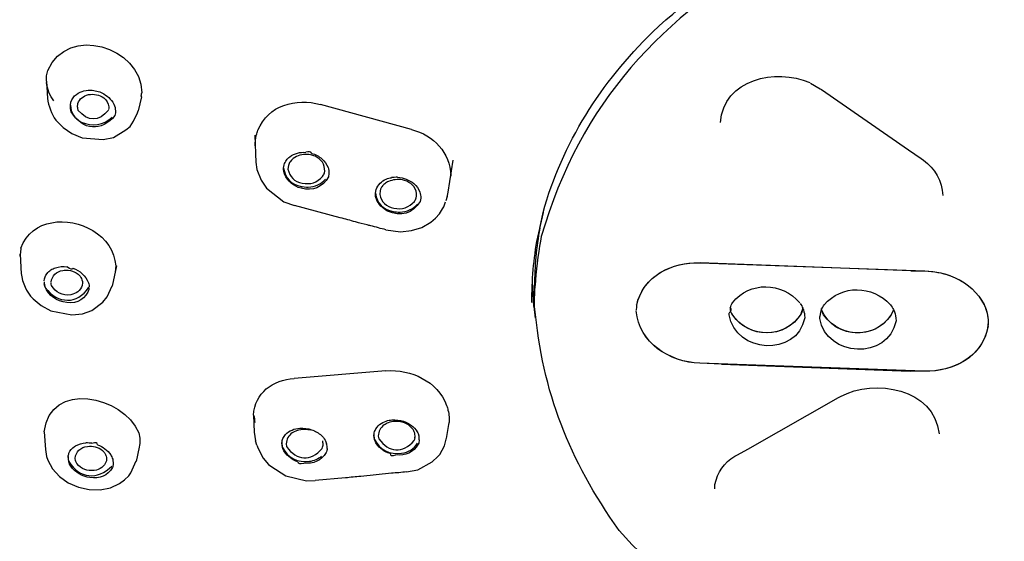
# Model space of a CAD drawing. Extents: x 68 to 155, y 97 to 215.
# Drawn here: x 92 to 98, y 187 to 190 of the extents above; entities that cross this region are included whole.
import ezdxf

# ---------------------------------------------------------------- set-up
doc = ezdxf.new("R2010")
doc.units = 0
doc.header["$MEASUREMENT"] = 0
doc.layers.add('EBENE_2', color=7, linetype='CONTINUOUS')

# ---------------------------------------------------------------- blocks, each defined once
blk = doc.blocks.new('BLOCK_2')
at = {"layer": 'EBENE_2', "color": 7}
for points in [[(91.8325, 189.8745), (91.8391, 189.7689)], [(96.4948, 189.8626), (96.5539, 189.8285)], [(96.5539, 189.8285), (96.5625, 189.8228)], [(96.5625, 189.8228), (97.0947, 189.4545)], [(91.9784, 189.7272), (91.9817, 189.7467)], [(92.021, 189.7158), (92.0234, 189.7377)], [(92.4116, 189.7794), (92.3922, 189.6941)], [(94.0612, 189.5794), (93.5046, 189.7319)], [(92.2535, 189.6817), (92.2502, 189.6647)], [(92.3643, 189.6306), (92.3889, 189.6809)], [(92.3889, 189.6809), (92.3922, 189.6941)], [(91.8907, 189.6363), (91.9348, 189.5908)], [(92.3426, 189.5984), (92.3643, 189.6306)], [(91.9348, 189.5908), (91.9882, 189.5539)], [(91.9882, 189.5539), (92.0499, 189.5293)], [(92.2408, 189.5307), (92.3169, 189.5767)], [(92.3169, 189.5767), (92.3426, 189.5984)], [(93.1036, 189.5453), (93.1112, 189.3777)], [(92.0499, 189.5293), (92.1796, 189.5174)], [(92.1796, 189.5174), (92.2408, 189.5307)], [(97.0947, 189.4545), (97.1705, 189.4015)], [(93.1107, 189.3796), (93.1172, 189.3341)], [(93.2802, 189.3436), (93.2839, 189.3644)], [(94.2841, 189.1958), (94.3149, 189.3929)], [(97.1705, 189.4015), (97.1847, 189.3929)], [(93.1172, 189.3341), (93.1424, 189.2707)], [(93.3091, 189.3601), (93.3067, 189.3371)], [(93.5289, 189.3143), (93.5306, 189.3247)], [(93.5563, 189.3105), (93.553, 189.2897)], [(93.1424, 189.2707), (93.1751, 189.2204)], [(94.2978, 189.284), (94.2997, 189.2973)], [(93.1751, 189.2204), (93.2815, 189.1381)], [(93.8403, 189.1912), (93.8441, 189.212)], [(93.8698, 189.2072), (93.8669, 189.1827)], [(94.2775, 189.1665), (94.2841, 189.1958)], [(93.2815, 189.1381), (93.346, 189.1149)], [(94.0891, 189.1617), (94.091, 189.1722)], [(94.117, 189.1603), (94.1137, 189.14)], [(94.2575, 189.1078), (94.2689, 189.1381)], [(94.2785, 189.1703), (94.2699, 189.1428)], [(93.6254, 189.0396), (93.346, 189.1149)], [(94.206, 189.0387), (94.2312, 189.0652)], [(94.2312, 189.0652), (94.25, 189.0956)], [(94.25, 189.0956), (94.2575, 189.1078)], [(94.8634, 189.0718), (94.8287, 188.9221)], [(94.8434, 188.9767), (94.8634, 189.0718)], [(94.1235, 188.9808), (94.1795, 189.013)], [(94.1795, 189.013), (94.206, 189.0387)], [(93.9048, 188.9667), (93.9938, 188.9543)], [(93.9938, 188.9543), (94.0606, 188.9619)], [(94.0606, 188.9619), (94.1235, 188.9808)], [(94.8528, 188.925), (94.8472, 188.8975)], [(91.672, 188.8179), (91.679, 188.6987)], [(91.6725, 188.8048), (91.672, 188.8179)], [(95.783, 188.764), (95.8232, 188.764)], [(97.1075, 188.7166), (95.8232, 188.764)], [(95.8232, 188.764), (97.1938, 188.7152)], [(92.2601, 188.7461), (92.2327, 188.6229)], [(92.2563, 188.7461), (92.2521, 188.7082)], [(97.1938, 188.7152), (97.235, 188.7119)], [(92.0527, 188.6418), (92.0508, 188.6267)], [(94.8074, 188.4989), (94.7989, 188.6503)], [(92.2032, 188.5566), (92.2327, 188.6238)], [(94.8112, 188.5915), (94.8112, 188.6256)], [(94.8117, 188.4989), (94.8112, 188.5915)], [(94.8117, 188.533), (94.8131, 188.5915)], [(94.8131, 188.5915), (94.8146, 188.6256)], [(91.7505, 188.5443), (91.8003, 188.5035)], [(92.1095, 188.4742), (92.1772, 188.5244)], [(92.1772, 188.5244), (92.2032, 188.5566)], [(91.8003, 188.5035), (91.8585, 188.4727)], [(91.8585, 188.4727), (91.9882, 188.4467)], [(92.0518, 188.4534), (92.1095, 188.4742)], [(94.8074, 188.4978), (94.8155, 188.4269)], [(91.9882, 188.4467), (92.0518, 188.4534)], [(95.9989, 188.4477), (95.9994, 188.458)], [(96.4596, 188.4448), (96.4607, 188.4288)], [(96.5525, 188.4258), (96.553, 188.4372)], [(97.0171, 188.4269), (97.0181, 188.4107)], [(97.5807, 188.3993), (97.5802, 188.3833)], [(93.9039, 188.1053), (93.3451, 188.0584)], [(95.9525, 188.1451), (95.8194, 188.1513)], [(97.1895, 188.1023), (95.8194, 188.1513)], [(95.9525, 188.1451), (97.1034, 188.1039)], [(96.1131, 187.6274), (96.6675, 187.9418)], [(96.6675, 187.9418), (96.6789, 187.9485)], [(93.0964, 187.8348), (93.1012, 187.7306)], [(94.2751, 187.6927), (94.2897, 187.7894)], [(91.8187, 187.7335), (91.8258, 187.6245)], [(93.1012, 187.7306), (93.1093, 187.6776)], [(93.8346, 187.6867), (93.8314, 187.7127)], [(93.8346, 187.6867), (93.8324, 187.716)], [(93.8579, 187.707), (93.8603, 187.6908)], [(94.2629, 187.6469), (94.2751, 187.6956)], [(91.8258, 187.6245), (91.8334, 187.5811)], [(92.0044, 187.6426), (92.0091, 187.6469)], [(92.3989, 187.6397), (92.3794, 187.5516)], [(93.1172, 187.6502), (93.1093, 187.6776)], [(93.1172, 187.6502), (93.1239, 187.6307)], [(93.1239, 187.6307), (93.1561, 187.572)], [(93.2731, 187.6379), (93.2698, 187.6662)], [(93.2731, 187.6379), (93.2702, 187.6691)], [(93.2958, 187.6602), (93.2982, 187.6426)], [(94.2334, 187.5952), (94.2629, 187.6469)], [(96.05, 187.5925), (96.1131, 187.6274)], [(91.8334, 187.5811), (91.841, 187.5587)], [(91.841, 187.5587), (91.8699, 187.5072)], [(91.9684, 187.5516), (91.9655, 187.582)], [(92.0096, 187.5573), (92.0077, 187.5706)], [(92.237, 187.5649), (92.2403, 187.5356)], [(93.1561, 187.572), (93.1878, 187.5337)], [(94.186, 187.5489), (94.2212, 187.582)], [(94.2212, 187.582), (94.2334, 187.5952)], [(96.034, 187.5839), (96.05, 187.5925)], [(91.8699, 187.5072), (91.9116, 187.4602)], [(92.3477, 187.4826), (92.38, 187.5546)], [(93.1878, 187.5337), (93.2016, 187.5224)], [(93.2016, 187.5224), (93.2926, 187.4645)], [(94.0303, 187.4882), (94.0999, 187.5015)], [(94.0999, 187.5015), (94.186, 187.5489)], [(91.9116, 187.4602), (91.9655, 187.4219)], [(92.279, 187.4162), (92.3098, 187.4398)], [(92.3098, 187.4398), (92.3345, 187.4645)], [(92.3345, 187.4645), (92.3477, 187.4826)], [(93.2926, 187.4645), (93.4204, 187.4342)], [(93.6576, 187.4512), (93.472, 187.4352)], [(93.9375, 187.4796), (93.7509, 187.4602)], [(91.9655, 187.4219), (92.0272, 187.3954)], [(92.0272, 187.3954), (92.0935, 187.3811)], [(92.0935, 187.3811), (92.1602, 187.3792)], [(92.1602, 187.3792), (92.2232, 187.3916)], [(92.2232, 187.3916), (92.279, 187.4162)], [(93.4204, 187.4342), (93.472, 187.4352)], [(95.9113, 187.384), (95.9127, 187.4106)]]:
    blk.add_lwpolyline(points, dxfattribs=at)
for points in [[(96.3143, 190.6913), (95.5846, 190.2624), (95.0916, 189.7529), (94.8528, 188.925)], [(95.5315, 190.1742), (95.7465, 190.3764), (95.9847, 190.5475), (96.2452, 190.6867)], [(91.8401, 189.9403), (91.9617, 190.2207), (92.4089, 190.089), (92.4154, 189.8039)], [(94.8634, 189.0718), (94.9798, 189.4952), (95.2194, 189.8683), (95.5315, 190.1742)], [(91.8325, 189.8745), (91.8311, 189.8967), (91.8339, 189.9195), (91.8401, 189.9403)], [(95.9468, 189.6221), (95.9639, 189.8878), (96.285, 189.9565), (96.491, 189.8655)], [(91.877, 189.7537), (91.8529, 189.787), (91.8382, 189.8252), (91.833, 189.8655)], [(91.9817, 189.7467), (91.9879, 189.7651), (91.9996, 189.7822), (92.0158, 189.7935)], [(92.0158, 189.7935), (92.0442, 189.8133), (92.0773, 189.8225), (92.1124, 189.8187)], [(92.0234, 189.7377), (92.0351, 189.7665), (92.0584, 189.7854), (92.0887, 189.7922)], [(92.0887, 189.7922), (92.1223, 189.7982), (92.155, 189.7911), (92.1824, 189.7718)], [(92.1124, 189.8187), (92.1371, 189.8171), (92.1612, 189.8096), (92.1824, 189.7963)], [(92.1824, 189.7963), (92.2127, 189.7803), (92.2354, 189.7546), (92.2483, 189.7234)], [(92.4116, 189.7794), (92.4103, 189.7873), (92.4116, 189.7954), (92.4154, 189.8039)], [(91.8391, 189.7698), (91.8442, 189.7215), (91.8623, 189.6761), (91.8907, 189.6363)], [(91.9841, 189.6866), (91.9798, 189.6998), (91.9779, 189.714), (91.9784, 189.7272)], [(91.9788, 189.7272), (91.9803, 189.6817), (92.0034, 189.6457), (92.0451, 189.6249)], [(92.1824, 189.7718), (92.2005, 189.7584), (92.2108, 189.7394), (92.2127, 189.7172)], [(92.2483, 189.7234), (92.2525, 189.7096), (92.254, 189.696), (92.2535, 189.6817)], [(93.1234, 189.5748), (93.1851, 189.7272), (93.3541, 189.7746), (93.5046, 189.7319)], [(92.2502, 189.6647), (92.1696, 189.5637), (92.0537, 189.5718), (91.9841, 189.6866)], [(92.021, 189.7158), (92.022, 189.7096), (92.0234, 189.7036), (92.0248, 189.6979)], [(92.2105, 189.6979), (92.1531, 189.6249), (92.0859, 189.6259), (92.0248, 189.6979)], [(92.2127, 189.7172), (92.2132, 189.7121), (92.2127, 189.7064), (92.2118, 189.7007)], [(92.0451, 189.6249), (92.1128, 189.5941), (92.1801, 189.6051), (92.2341, 189.6552)], [(93.1064, 189.479), (93.1058, 189.5017), (93.1088, 189.5245), (93.1144, 189.5469)], [(93.1144, 189.5469), (93.1172, 189.5558), (93.1206, 189.5653), (93.1234, 189.5748)], [(94.0612, 189.5794), (94.1952, 189.5434), (94.2978, 189.4394), (94.2997, 189.2973)], [(93.3175, 189.4129), (93.346, 189.4335), (93.3801, 189.4427), (93.4147, 189.4394)], [(93.4445, 189.4251), (93.4155, 189.4308), (93.3857, 189.427), (93.3592, 189.4146)], [(93.4512, 189.4335), (93.4459, 189.4449), (93.4336, 189.447), (93.4152, 189.4402)], [(93.472, 189.4161), (93.4629, 189.4189), (93.4534, 189.4222), (93.4445, 189.4251)], [(93.4512, 189.4335), (93.4743, 189.427), (93.4956, 189.4156), (93.5141, 189.3996)], [(93.2839, 189.3644), (93.2864, 189.3739), (93.2907, 189.3834), (93.2967, 189.391)], [(93.2967, 189.391), (93.3029, 189.3996), (93.3096, 189.4061), (93.3175, 189.4129)], [(93.3199, 189.3825), (93.3153, 189.3758), (93.3115, 189.3682), (93.3091, 189.3601)], [(93.3592, 189.4146), (93.3435, 189.408), (93.3299, 189.3967), (93.3199, 189.3825)], [(93.5306, 189.3247), (93.5322, 189.3663), (93.5108, 189.3986), (93.472, 189.4161)], [(93.5141, 189.3996), (93.5306, 189.3853), (93.5435, 189.3674), (93.5511, 189.3474)], [(97.1847, 189.3929), (97.2558, 189.3398), (97.2978, 189.264), (97.304, 189.1765)], [(93.2858, 189.3057), (93.2815, 189.3181), (93.2796, 189.3314), (93.2802, 189.3436)], [(93.2802, 189.3436), (93.2877, 189.283), (93.3267, 189.2432), (93.3876, 189.231)], [(93.3863, 189.2204), (93.3408, 189.2328), (93.3048, 189.2632), (93.2858, 189.3057)], [(93.3067, 189.3371), (93.3153, 189.2906), (93.346, 189.2602), (93.3928, 189.2518)], [(93.5175, 189.2924), (93.5227, 189.2992), (93.5265, 189.3067), (93.5289, 189.3143)], [(93.5511, 189.3474), (93.5549, 189.3352), (93.5568, 189.3228), (93.5563, 189.3105)], [(96.909, 181.2769), (92.4718, 181.7401), (87.8379, 184.4242), (87.4922, 189.3)], [(93.553, 189.2897), (93.5184, 189.2253), (93.4583, 189.2015), (93.3863, 189.2204)], [(93.3928, 189.2518), (93.4412, 189.2413), (93.4857, 189.2556), (93.5175, 189.2924)], [(93.4307, 189.228), (93.4715, 189.228), (93.5094, 189.2456), (93.5363, 189.2764)], [(93.8441, 189.212), (93.8551, 189.2413), (93.8768, 189.264), (93.9063, 189.2764)], [(93.8972, 189.247), (93.8906, 189.2423), (93.8849, 189.2366), (93.8806, 189.2296)], [(93.9199, 189.2616), (93.9115, 189.2583), (93.9039, 189.2537), (93.8972, 189.247)], [(93.9063, 189.2764), (93.9172, 189.2811), (93.928, 189.284), (93.9394, 189.2849)], [(94.0047, 189.2716), (93.9759, 189.2764), (93.947, 189.273), (93.9199, 189.2616)], [(93.9759, 189.2881), (93.9702, 189.2878), (93.9375, 189.2854), (93.9394, 189.2859)], [(93.9759, 189.2881), (94.0122, 189.2859), (94.0463, 189.2716), (94.0748, 189.2485)], [(94.0563, 189.2485), (94.0407, 189.2594), (94.0236, 189.2678), (94.0047, 189.2716)], [(94.0748, 189.231), (94.0691, 189.2375), (94.0631, 189.2432), (94.0563, 189.2485)], [(94.0748, 189.2485), (94.0915, 189.2347), (94.1042, 189.2177), (94.1118, 189.1968)], [(93.3876, 189.231), (93.3901, 189.2304), (93.4185, 189.2272), (93.4307, 189.228)], [(93.8465, 189.1533), (93.8422, 189.1655), (93.84, 189.1779), (93.8408, 189.1912)], [(93.8408, 189.1898), (93.8484, 189.1297), (93.8874, 189.0899), (93.9478, 189.0785)], [(93.8669, 189.1827), (93.8763, 189.1372), (93.9077, 189.1073), (93.9537, 189.0983)], [(93.8722, 189.2148), (93.8712, 189.212), (93.8706, 189.2101), (93.8698, 189.2072)], [(93.8806, 189.2296), (93.8774, 189.2253), (93.8744, 189.2196), (93.8722, 189.2148)], [(94.091, 189.1722), (94.0934, 189.1936), (94.0877, 189.2139), (94.0748, 189.231)], [(94.1118, 189.1968), (94.1159, 189.1855), (94.1175, 189.1731), (94.117, 189.1603)], [(93.9147, 189.0813), (93.8836, 189.0959), (93.8598, 189.1211), (93.8465, 189.1533)], [(94.1137, 189.14), (94.0682, 189.0652), (93.9967, 189.0453), (93.9147, 189.0813)], [(93.9537, 189.0983), (94.0014, 189.0888), (94.046, 189.1031), (94.0782, 189.14)], [(93.9911, 189.0751), (94.0322, 189.0766), (94.0691, 189.0937), (94.097, 189.1238)], [(94.0782, 189.14), (94.0823, 189.1465), (94.0861, 189.1541), (94.0891, 189.1617)], [(93.9478, 189.0785), (93.9621, 189.0756), (93.9764, 189.0747), (93.9911, 189.0751)], [(91.6763, 188.8549), (91.7435, 189.0358), (91.9652, 189.0523), (92.1162, 188.9619)], [(93.7182, 189.0149), (93.6874, 189.0236), (93.6567, 189.032), (93.6254, 189.0396)], [(93.7897, 188.997), (93.7661, 189.0027), (93.7423, 189.0084), (93.7182, 189.0149)], [(92.1162, 188.9619), (92.1967, 188.9142), (92.2465, 188.8384), (92.2563, 188.7461)], [(93.8116, 188.9913), (93.804, 188.9922), (93.7969, 188.9941), (93.7897, 188.997)], [(93.9048, 188.9667), (93.8741, 188.9743), (93.8427, 188.9827), (93.8116, 188.9913)], [(94.8434, 188.9767), (94.8225, 188.8616), (94.8117, 188.7431), (94.8112, 188.6256)], [(94.8287, 188.9221), (94.8036, 188.7896), (94.7932, 188.6584), (94.7932, 188.5225)], [(94.8472, 188.8975), (94.833, 188.8222), (94.8187, 188.7063), (94.8146, 188.6267)], [(91.6763, 188.8549), (91.6747, 188.8427), (91.6739, 188.8303), (91.672, 188.8179)], [(95.4349, 188.5064), (95.4723, 188.6844), (95.6518, 188.7726), (95.8232, 188.764)], [(95.4349, 188.5064), (95.4695, 188.6692), (95.6239, 188.7593), (95.783, 188.764)], [(91.679, 188.7006), (91.6852, 188.6418), (91.7099, 188.5878), (91.7505, 188.5443)], [(91.8182, 188.6551), (91.8201, 188.6716), (91.8263, 188.6873), (91.8367, 188.7006)], [(91.8367, 188.7006), (91.8429, 188.7082), (91.8504, 188.7157), (91.8591, 188.7214)], [(91.8591, 188.7214), (91.8675, 188.7271), (91.8775, 188.7318), (91.8878, 188.7347)], [(91.8604, 188.6475), (91.867, 188.6868), (91.8926, 188.7119), (91.9324, 188.7185)], [(91.8878, 188.7347), (91.9102, 188.7412), (91.9338, 188.7442), (91.9576, 188.7412)], [(91.9324, 188.7185), (91.9376, 188.7195), (91.9438, 188.7204), (91.95, 188.7195)], [(91.95, 188.7195), (91.9693, 188.7214), (91.9879, 188.7171), (92.0053, 188.7082)], [(91.9931, 188.7328), (91.9931, 188.7204), (91.9812, 188.7233), (91.9576, 188.7412)], [(91.9931, 188.7328), (92.0375, 188.7176), (92.0716, 188.6863), (92.0887, 188.6432)], [(92.0053, 188.7082), (92.0261, 188.6987), (92.0418, 188.6825), (92.0494, 188.6608)], [(97.1075, 188.7166), (97.1364, 188.7166), (97.1648, 188.7157), (97.1938, 188.7152)], [(97.1938, 188.7152), (97.2596, 188.7138), (97.324, 188.6987), (97.3836, 188.6711)], [(97.235, 188.7119), (97.2861, 188.7071), (97.3357, 188.6935), (97.3822, 188.6722)], [(91.8179, 188.6494), (91.8179, 188.6446), (91.8182, 188.6405), (91.8187, 188.6362)], [(91.8179, 188.6494), (91.8182, 188.637), (91.8206, 188.6248), (91.8255, 188.6134)], [(91.8642, 188.6267), (91.8623, 188.6324), (91.8615, 188.6381), (91.8604, 188.6432)], [(92.0494, 188.6608), (92.0518, 188.6551), (92.0527, 188.6484), (92.0527, 188.6418)], [(92.0887, 188.6432), (92.0916, 188.6343), (92.0935, 188.6248), (92.0935, 188.6153)], [(96.0197, 188.5216), (96.1268, 188.6551), (96.3191, 188.6465), (96.4309, 188.5216)], [(97.3822, 188.6722), (97.4575, 188.6381), (97.5176, 188.5822), (97.5555, 188.5092)], [(97.3836, 188.6711), (97.4575, 188.6381), (97.5171, 188.5822), (97.555, 188.5111)], [(91.8225, 188.62), (91.8206, 188.6256), (91.8198, 188.6313), (91.8187, 188.637)], [(91.956, 188.5225), (91.8951, 188.5292), (91.8472, 188.5633), (91.8225, 188.62)], [(91.8255, 188.6134), (91.9016, 188.5125), (92.021, 188.5092), (92.0916, 188.6153)], [(91.9812, 188.5698), (91.9305, 188.5623), (91.8883, 188.5826), (91.8642, 188.6267)], [(92.093, 188.6077), (92.074, 188.5443), (92.0242, 188.514), (91.956, 188.5225)], [(92.0513, 188.6267), (92.0394, 188.5953), (92.0144, 188.5755), (91.9812, 188.5698)], [(96.5795, 188.5092), (96.687, 188.6332), (96.873, 188.6286), (96.984, 188.5092)], [(101.3465, 188.5314), (101.0826, 185.6338), (97.0133, 185.2567), (95.3274, 187.1293)], [(96.0061, 188.4903), (96.0094, 188.5011), (96.014, 188.5116), (96.0197, 188.5216)], [(95.3274, 187.1293), (95.0206, 187.5692), (94.8623, 187.9645), (94.8117, 188.4989)], [(95.4349, 188.5064), (95.4349, 188.5182), (95.4344, 188.5082), (95.4325, 188.4761)], [(95.8194, 188.1513), (95.6352, 188.1602), (95.4492, 188.2753), (95.4325, 188.4713)], [(95.8194, 188.1513), (95.6363, 188.1588), (95.4476, 188.2753), (95.4325, 188.4713)], [(96.0061, 188.4903), (96.0137, 188.4827), (96.0113, 188.4723), (95.9994, 188.4591)], [(96.0061, 188.4903), (96.0037, 188.4742), (96.0088, 188.4591), (96.0207, 188.4448)], [(96.4331, 188.5168), (96.4393, 188.5073), (96.445, 188.4978), (96.4493, 188.4875)], [(96.4388, 188.4534), (96.4417, 188.4648), (96.445, 188.4761), (96.4493, 188.4865)], [(96.4493, 188.4859), (96.4469, 188.4751), (96.4436, 188.4637), (96.4388, 188.4534)], [(96.4493, 188.4875), (96.4545, 188.4737), (96.4583, 188.4591), (96.4596, 188.4448)], [(96.5633, 188.4799), (96.5633, 188.4951), (96.5601, 188.4808), (96.553, 188.4372)], [(96.5633, 188.4799), (96.5682, 188.4903), (96.5733, 188.4997), (96.5795, 188.5092)], [(97.0029, 188.477), (96.9209, 188.2904), (96.6407, 188.2894), (96.5633, 188.4799)], [(96.5757, 188.4467), (96.5701, 188.4572), (96.5657, 188.4686), (96.5633, 188.4799)], [(97.0029, 188.477), (96.9228, 188.2989), (96.6837, 188.2942), (96.5757, 188.4467)], [(96.984, 188.5092), (96.9902, 188.4997), (96.9967, 188.4894), (97.0024, 188.4789)], [(97.0024, 188.4789), (97.01, 188.4629), (97.0152, 188.4448), (97.0171, 188.4269)], [(97.555, 188.5111), (97.5712, 188.477), (97.5802, 188.4401), (97.5807, 188.4022)], [(97.556, 188.5082), (97.5717, 188.4751), (97.5802, 188.4391), (97.5807, 188.4022)], [(96.4607, 188.4288), (96.4119, 188.1857), (96.0378, 188.2109), (95.9989, 188.4477)], [(96.4388, 188.4534), (96.3399, 188.298), (96.1155, 188.298), (96.0164, 188.4534)], [(96.4388, 188.4534), (96.3423, 188.3013), (96.1249, 188.2989), (96.0212, 188.4448)], [(97.0181, 188.4107), (96.9697, 188.1673), (96.5923, 188.1862), (96.5525, 188.4258)], [(97.5807, 188.4022), (97.5679, 188.2043), (97.3747, 188.0972), (97.1895, 188.1023)], [(97.5796, 188.3785), (97.5517, 188.1924), (97.3638, 188.0985), (97.1895, 188.1023)], [(93.9039, 188.1053), (94.0601, 188.1158), (94.2174, 188.0433), (94.2751, 187.8927)], [(97.1895, 188.1023), (97.1611, 188.1034), (97.1326, 188.1039), (97.1034, 188.1039)], [(91.8187, 187.7335), (91.8529, 188.047), (92.3017, 187.957), (92.3956, 187.726)], [(93.0964, 187.8348), (93.1039, 187.9694), (93.2138, 188.0517), (93.3451, 188.0584)], [(96.6789, 187.9485), (96.8868, 188.0603), (97.2515, 187.9986), (97.2809, 187.7203)], [(94.2751, 187.8927), (94.278, 187.8832), (94.2808, 187.8738), (94.2832, 187.8643)], [(94.2832, 187.8643), (94.2908, 187.8381), (94.2927, 187.8102), (94.2889, 187.7837)], [(93.0964, 187.8348), (93.1012, 187.8207), (93.1036, 187.805), (93.1039, 187.7894)], [(93.9063, 187.798), (93.9177, 187.8026), (93.929, 187.8045), (93.9408, 187.8055)], [(94.0038, 187.7912), (93.9754, 187.7988), (93.9461, 187.798), (93.918, 187.788)], [(93.9408, 187.8055), (93.9654, 187.8074), (93.9895, 187.8045), (94.0122, 187.7969)], [(93.2915, 187.716), (93.3148, 187.7392), (93.3456, 187.7533), (93.3787, 187.7552)], [(93.4421, 187.742), (93.4042, 187.752), (93.3654, 187.7463), (93.3323, 187.726)], [(93.3787, 187.7552), (93.4033, 187.7571), (93.428, 187.7533), (93.4507, 187.7454)], [(93.4507, 187.7454), (93.4621, 187.743), (93.4734, 187.7373), (93.4829, 187.7306)], [(93.8314, 187.7127), (93.8319, 187.7227), (93.8343, 187.7322), (93.8381, 187.7411)], [(93.8381, 187.7411), (93.8517, 187.7695), (93.876, 187.7894), (93.9063, 187.798)], [(93.8939, 187.7747), (93.8706, 187.759), (93.8579, 187.7354), (93.8579, 187.707)], [(93.918, 187.788), (93.9096, 187.7837), (93.902, 187.7799), (93.8939, 187.7747)], [(94.0531, 187.7658), (94.0393, 187.7785), (94.0222, 187.7871), (94.0038, 187.7912)], [(94.0122, 187.7969), (94.0479, 187.7856), (94.0767, 187.7639), (94.0961, 187.7322)], [(94.0748, 187.7392), (94.0687, 187.7496), (94.0615, 187.7582), (94.0531, 187.7658)], [(94.0801, 187.7249), (94.0786, 187.7298), (94.0767, 187.7344), (94.0748, 187.7392)], [(92.3956, 187.726), (92.4041, 187.6981), (92.4051, 187.6683), (92.3989, 187.6397)], [(93.2698, 187.6662), (93.2707, 187.6748), (93.2726, 187.6843), (93.2758, 187.6927)], [(93.2758, 187.6927), (93.2796, 187.7013), (93.285, 187.7089), (93.2915, 187.716)], [(93.3323, 187.726), (93.3096, 187.7108), (93.2967, 187.687), (93.2958, 187.6602)], [(93.4829, 187.7306), (93.5037, 187.7192), (93.5213, 187.7032), (93.533, 187.6824)], [(93.533, 187.6824), (93.5368, 187.6753), (93.5401, 187.6677), (93.5425, 187.6602)], [(93.8476, 187.6586), (93.8419, 187.6672), (93.8376, 187.6767), (93.8346, 187.6867)], [(93.8346, 187.6867), (93.8674, 187.6217), (93.9271, 187.5914), (94, 187.6014)], [(93.8603, 187.6908), (93.9242, 187.6038), (94.0028, 187.6004), (94.0777, 187.6795)], [(94.0777, 187.6795), (94.0796, 187.6843), (94.081, 187.69), (94.082, 187.6956)], [(94.0829, 187.7089), (94.0823, 187.7141), (94.0815, 187.7192), (94.0801, 187.7249)], [(94.082, 187.6956), (94.0801, 187.69), (94.0823, 187.7056), (94.0823, 187.7089)], [(94.0961, 187.7322), (94.0999, 187.726), (94.1028, 187.7184), (94.1046, 187.7117)], [(94.108, 187.6832), (94.1075, 187.6748), (94.1056, 187.6653), (94.1018, 187.6569)], [(94.108, 187.6832), (94.1084, 187.6927), (94.1075, 187.7013), (94.1046, 187.7108)], [(91.9698, 187.6014), (91.9765, 187.619), (91.9882, 187.6331), (92.0044, 187.6426)], [(92.0072, 187.5706), (92.0129, 187.6128), (92.0399, 187.6388), (92.0825, 187.6435)], [(92.0091, 187.6469), (92.0291, 187.6577), (92.0508, 187.6634), (92.0735, 187.6645)], [(92.1095, 187.6634), (92.1068, 187.6634), (92.083, 187.6653), (92.0735, 187.6645)], [(92.0825, 187.6435), (92.1152, 187.6493), (92.1479, 187.6407), (92.1739, 187.619)], [(92.145, 187.6531), (92.145, 187.6653), (92.1333, 187.6683), (92.1095, 187.6621)], [(92.145, 187.6531), (92.1777, 187.6417), (92.2051, 187.6207), (92.2246, 187.5925)], [(92.1739, 187.619), (92.1796, 187.6142), (92.1843, 187.609), (92.1881, 187.6028)], [(93.2731, 187.6379), (93.3058, 187.573), (93.3654, 187.5432), (93.4383, 187.5527)], [(93.2853, 187.6104), (93.2802, 187.619), (93.2755, 187.6283), (93.2731, 187.6379)], [(93.2982, 187.6426), (93.3625, 187.5546), (93.4417, 187.5508), (93.516, 187.6307)], [(93.516, 187.6307), (93.5179, 187.6355), (93.5189, 187.6407), (93.5198, 187.6455)], [(93.5213, 187.6569), (93.5208, 187.6634), (93.5198, 187.67), (93.5184, 187.6767)], [(93.5198, 187.6455), (93.5203, 187.6464), (93.5213, 187.654), (93.5213, 187.6577)], [(93.5458, 187.6307), (93.5454, 187.6223), (93.5435, 187.6131), (93.5397, 187.6056)], [(93.5458, 187.6307), (93.5463, 187.6407), (93.5454, 187.6502), (93.5425, 187.6596)], [(93.9294, 187.6), (93.8958, 187.6093), (93.8669, 187.6304), (93.8476, 187.6586)], [(94.1018, 187.6569), (94.0725, 187.6076), (94.0236, 187.5849), (93.9654, 187.5925)], [(94, 187.6014), (94.0412, 187.6071), (94.0753, 187.6283), (94.0975, 187.6634)], [(91.9652, 187.5811), (91.9646, 187.5706), (91.9655, 187.5603), (91.9684, 187.5508)], [(91.9652, 187.5811), (91.9655, 187.5876), (91.9674, 187.5947), (91.9698, 187.6014)], [(92.1881, 187.6028), (92.1924, 187.5971), (92.1956, 187.5906), (92.1975, 187.5839)], [(92.1975, 187.5839), (92.1999, 187.5744), (92.1999, 187.564), (92.1981, 187.5546)], [(92.2246, 187.5925), (92.2297, 187.5839), (92.2341, 187.5744), (92.237, 187.5649)], [(93.3673, 187.5497), (93.3337, 187.5603), (93.3053, 187.5811), (93.2853, 187.6104)], [(93.5397, 187.6056), (93.5099, 187.5573), (93.461, 187.5346), (93.4033, 187.5422)], [(93.4383, 187.5527), (93.4658, 187.5565), (93.4913, 187.5678), (93.5122, 187.5849)], [(93.9294, 187.6), (93.9309, 187.5871), (93.9426, 187.5849), (93.9654, 187.5914)], [(95.9127, 187.4106), (95.926, 187.4845), (95.9685, 187.5451), (96.034, 187.5839)], [(91.9684, 187.5516), (92.0337, 187.4479), (92.1447, 187.4342), (92.2308, 187.5232)], [(91.9807, 187.5232), (91.9755, 187.5318), (91.9712, 187.5403), (91.9684, 187.5497)], [(92.0981, 187.4531), (92.0499, 187.4598), (92.0086, 187.4845), (91.9807, 187.5232)], [(92.0186, 187.5384), (92.0144, 187.5441), (92.0115, 187.5508), (92.0096, 187.5573)], [(92.1242, 187.4967), (92.083, 187.491), (92.0451, 187.5053), (92.0186, 187.5384)], [(92.2354, 187.5148), (92.2061, 187.4645), (92.1569, 187.4428), (92.0981, 187.4531)], [(92.1981, 187.5546), (92.1862, 187.5213), (92.1598, 187.501), (92.1242, 187.4967)], [(92.2397, 187.5356), (92.2392, 187.528), (92.2378, 187.5213), (92.2354, 187.5148)], [(93.3673, 187.5497), (93.3673, 187.5375), (93.3795, 187.5346), (93.4033, 187.5422)], [(93.7509, 187.4602), (93.7201, 187.4584), (93.6889, 187.455), (93.6576, 187.4512)], [(94.0303, 187.4882), (93.9995, 187.4845), (93.9683, 187.4815), (93.9375, 187.4796)]]:
    blk.add_open_spline(points, degree=3, dxfattribs=at)

msp = doc.modelspace()

# ---------------------------------------------------------------- block references
at = {"layer": 'EBENE_2'}
msp.add_blockref('BLOCK_2', (0, 0), dxfattribs=at)

doc.saveas('drawing.dxf')
